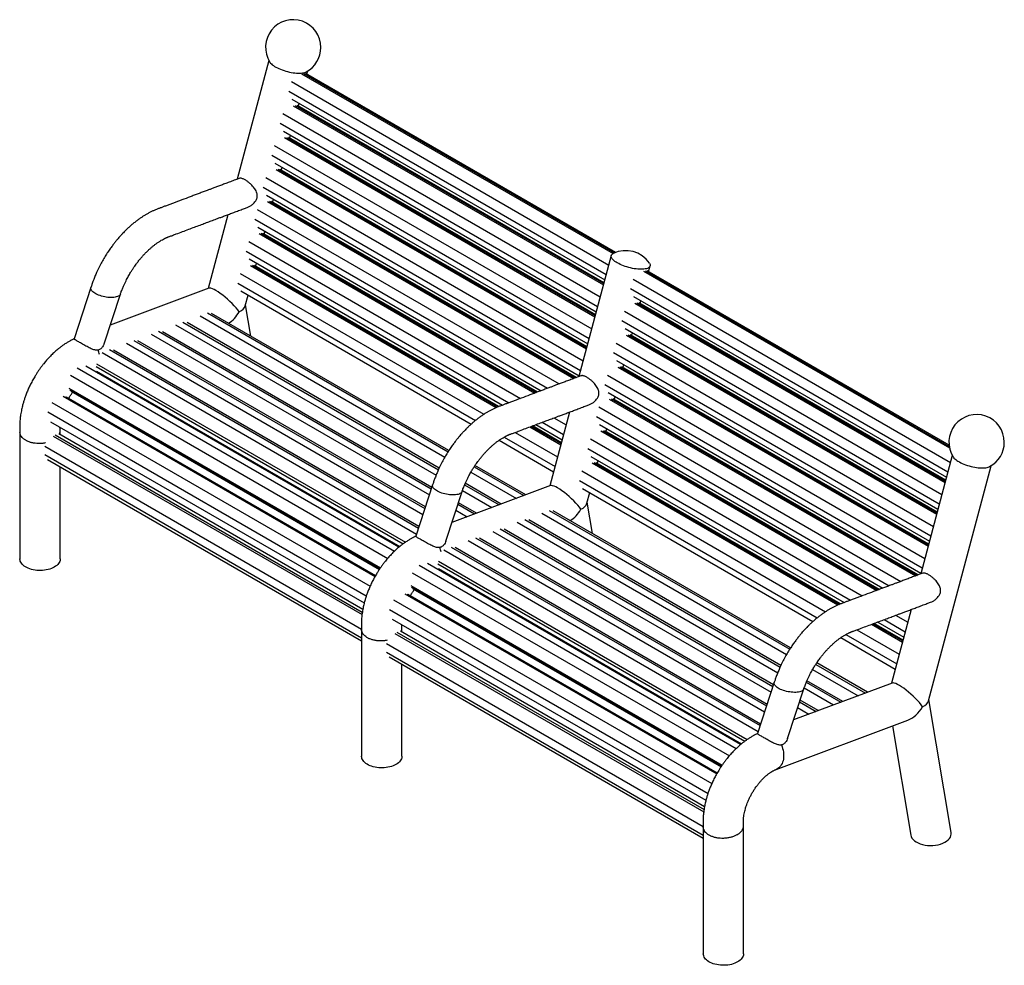
# Model space of a CAD drawing. Units: millimetres. Extents: x 14 to 233, y 14 to 198.
# Drawn here: x 135 to 233, y 105 to 198 of the extents above; entities that cross this region are included whole.
import ezdxf

# ---------------------------------------------------------------- set-up
doc = ezdxf.new("R2010")
doc.units = ezdxf.units.MM

msp = doc.modelspace()

# ---------------------------------------------------------------- linework, layer by layer
at = {"color": 7, "linetype": 'Continuous', "lineweight": 25}
for p, q in [((159.621, 194.369), (156.483, 182.6)), ((194.046, 175.317), (163.261, 193.089)), ((163.399, 193.009), (163.486, 193.338)), ((161.908, 190.546), (192.984, 172.606)), ((192.906, 172.312), (162.415, 189.915)), ((162.552, 189.835), (162.631, 190.129)), ((161.061, 187.372), (192.138, 169.432)), ((161.706, 186.661), (161.784, 186.955)), ((192.059, 169.138), (161.568, 186.74)), ((160.215, 184.198), (191.291, 166.258)), ((191.213, 165.964), (160.722, 183.566)), ((160.859, 183.487), (160.938, 183.781)), ((159.369, 181.024), (190.445, 163.084)), ((190.162, 162.908), (159.875, 180.392)), ((160.013, 180.313), (160.091, 180.607)), ((155.543, 179.075), (153.591, 171.754)), ((158.522, 177.85), (186.667, 161.602)), ((186.31, 161.469), (159.029, 177.218)), ((159.166, 177.138), (159.245, 177.432)), ((157.676, 174.675), (182.815, 160.163)), ((158.32, 173.964), (158.398, 174.258)), ((193.626, 175.011), (190.424, 163.006)), ((182.459, 160.029), (158.182, 174.044)), ((227.189, 156.184), (197.202, 173.495)), ((197.34, 173.416), (197.491, 173.981)), ((141.944, 171.846), (140.274, 166.747)), ((143.257, 166.27), (144.868, 171.189)), ((153.65, 171.776), (143.863, 168.119)), ((156.829, 171.501), (179.721, 158.286)), ((157.268, 170.02), (157.552, 171.084)), ((195.849, 170.953), (226.925, 153.013)), ((226.847, 152.719), (196.356, 170.321)), ((196.493, 170.241), (196.572, 170.535)), ((177.505, 155.665), (153.928, 169.275)), ((157.821, 167.028), (157.3, 170.14)), ((176.534, 153.907), (151.491, 168.364)), ((175.806, 152.01), (149.053, 167.454)), ((195.003, 167.778), (226.079, 149.838)), ((195.647, 167.067), (195.725, 167.361)), ((175.167, 150.061), (146.616, 166.543)), ((226.001, 149.544), (195.509, 167.147)), ((174.529, 148.111), (144.179, 165.632)), ((194.156, 164.604), (225.232, 146.664)), ((172.54, 146.073), (141.425, 164.035)), ((142.511, 163.537), (172.632, 146.149)), ((142.579, 163.369), (142.715, 163.42)), ((225.154, 146.37), (194.663, 163.973)), ((194.8, 163.893), (194.879, 164.187)), ((139.969, 161.544), (170.594, 143.864)), ((193.31, 161.43), (224.386, 143.49)), ((170.207, 143.237), (139.483, 160.973)), ((224.103, 143.314), (193.816, 160.798)), ((193.954, 160.719), (194.032, 161.013)), ((189.484, 159.481), (187.532, 152.16)), ((137.94, 158.526), (169.094, 140.542)), ((134.889, 157.483), (134.889, 144.91)), ((138.889, 157.243), (138.889, 157.626)), ((188.674, 156.442), (185.796, 158.103)), ((186.152, 158.236), (188.752, 156.735)), ((192.463, 158.256), (220.608, 142.008)), ((220.251, 141.875), (192.97, 157.624)), ((193.108, 157.545), (193.186, 157.839)), ((168.95, 139.89), (138.74, 157.329)), ((182.491, 156.687), (187.906, 153.561)), ((137.633, 154.788), (168.83, 136.778)), ((191.617, 155.082), (216.756, 140.569)), ((192.261, 154.371), (192.339, 154.664)), ((227.504, 155.181), (224.365, 143.412)), ((138.889, 144.91), (138.889, 154.063)), ((185.13, 151.262), (180.094, 154.17)), ((216.4, 140.436), (192.123, 154.45)), ((225.15, 130.833), (231.369, 154.15)), ((175.885, 152.252), (174.215, 147.154)), ((187.591, 152.182), (177.804, 148.525)), ((182.693, 150.352), (179.128, 152.41)), ((190.77, 151.907), (213.663, 138.692)), ((177.198, 146.676), (178.809, 151.595)), ((191.209, 150.426), (191.493, 151.49)), ((180.256, 149.441), (178.446, 150.486)), ((211.446, 136.071), (187.869, 149.681)), ((191.762, 147.434), (191.241, 150.546)), ((210.475, 134.314), (185.432, 148.771)), ((177.818, 148.53), (177.808, 148.536)), ((209.747, 132.416), (182.995, 147.86)), ((209.108, 130.467), (180.557, 146.949)), ((208.47, 128.518), (178.12, 146.038)), ((206.481, 126.479), (175.366, 144.441)), ((176.453, 143.943), (206.573, 126.555)), ((176.52, 143.775), (176.656, 143.826)), ((173.91, 141.95), (204.535, 124.27)), ((204.148, 123.643), (173.424, 141.38)), ((223.425, 139.888), (221.473, 132.566)), ((171.881, 138.933), (203.035, 120.948)), ((172.83, 137.65), (172.83, 138.033)), ((222.615, 136.848), (219.737, 138.509)), ((220.093, 138.642), (222.693, 137.142)), ((168.83, 137.889), (168.83, 125.317)), ((202.891, 120.296), (172.681, 137.736)), ((216.432, 137.093), (221.847, 133.968)), ((171.574, 135.194), (202.771, 117.184)), ((172.83, 125.317), (172.83, 134.469)), ((219.071, 131.669), (214.035, 134.576)), ((209.826, 132.658), (208.156, 127.56)), ((221.532, 132.588), (211.745, 128.931)), ((216.634, 130.758), (213.069, 132.816)), ((211.139, 127.082), (212.75, 132.001)), ((214.197, 129.847), (212.387, 130.892)), ((227.393, 117.753), (225.182, 130.952)), ((210.015, 124.014), (223.08, 128.897)), ((211.759, 128.936), (211.749, 128.943)), ((221.566, 128.331), (223.38, 117.494)), ((206.771, 105.723), (206.771, 118.439)), ((202.771, 118.295), (202.771, 105.723))]:
    msp.add_line(p, q, dxfattribs=at)
at = {"color": 8, "linetype": 'Continuous', "lineweight": 25}
for p, q in [((162.876, 193.067), (193.808, 175.211)), ((163.075, 193.099), (193.948, 175.277)), ((161.854, 192.277), (193.377, 174.079)), ((161.6, 191.324), (193.123, 173.126)), ((162.03, 189.893), (192.85, 172.101)), ((162.229, 189.925), (192.883, 172.228)), ((161.007, 189.102), (192.53, 170.905)), ((160.753, 188.15), (192.276, 169.952)), ((160.161, 185.928), (191.684, 167.73)), ((161.183, 186.719), (192.003, 168.927)), ((161.383, 186.75), (192.037, 169.054)), ((159.907, 184.976), (191.43, 166.778)), ((160.337, 183.545), (191.157, 165.753)), ((160.536, 183.576), (191.19, 165.88)), ((159.314, 182.754), (190.837, 164.556)), ((159.061, 181.802), (190.584, 163.604)), ((159.49, 180.371), (189.906, 162.812)), ((159.69, 180.402), (190.06, 162.87)), ((158.468, 179.58), (188.454, 162.27)), ((158.214, 178.628), (187.298, 161.838)), ((158.644, 177.196), (186.054, 161.373)), ((158.843, 177.228), (186.208, 161.43)), ((157.622, 176.406), (184.602, 160.83)), ((157.368, 175.453), (183.446, 160.398)), ((156.775, 173.231), (180.978, 159.26)), ((157.797, 174.022), (182.211, 159.929)), ((157.997, 174.054), (182.358, 159.99)), ((196.817, 173.474), (227.233, 155.915)), ((197.017, 173.505), (227.203, 156.079)), ((156.521, 172.279), (180.139, 158.645)), ((195.795, 172.683), (227.318, 154.485)), ((195.541, 171.731), (227.064, 153.533)), ((195.971, 170.299), (226.791, 152.507)), ((196.17, 170.331), (226.824, 152.634)), ((153.525, 169.32), (177.418, 155.526)), ((194.948, 169.509), (226.472, 151.311)), ((151.087, 168.409), (176.463, 153.76)), ((152.794, 169.047), (177.107, 155.011)), ((194.695, 168.556), (226.218, 150.358)), ((148.65, 167.499), (175.754, 151.852)), ((150.356, 168.136), (176.226, 153.202)), ((145.482, 166.315), (174.924, 149.318)), ((146.213, 166.588), (175.116, 149.903)), ((147.919, 167.225), (175.562, 151.267)), ((194.102, 166.334), (225.625, 148.137)), ((195.124, 167.125), (225.944, 149.333)), ((195.324, 167.157), (225.978, 149.46)), ((143.044, 165.404), (174.286, 147.369)), ((143.776, 165.677), (174.477, 147.953)), ((193.848, 165.382), (225.371, 147.184)), ((140.592, 163.866), (172.099, 145.677)), ((142.551, 163.514), (142.476, 163.428)), ((142.478, 164), (172.958, 146.404)), ((142.513, 164.264), (173.178, 146.561)), ((194.278, 163.951), (225.098, 146.159)), ((194.477, 163.982), (225.132, 146.286)), ((139.917, 163.132), (171.422, 144.944)), ((193.256, 163.16), (224.779, 144.962)), ((139.765, 161.867), (170.693, 144.013)), ((139.859, 161.683), (170.63, 143.919)), ((193.002, 162.208), (224.525, 144.01)), ((138.073, 160.436), (169.675, 142.193)), ((139.174, 161.047), (170.162, 143.158)), ((139.374, 161.01), (170.196, 143.217)), ((193.431, 160.777), (223.847, 143.218)), ((193.631, 160.808), (224.001, 143.276)), ((137.663, 159.492), (169.299, 141.229)), ((189.391, 159.447), (189.464, 159.405)), ((192.409, 159.986), (222.395, 142.676)), ((186.783, 158.472), (188.891, 157.256)), ((187.939, 158.904), (189.145, 158.208)), ((192.155, 159.034), (221.239, 142.244)), ((185.539, 158.007), (188.617, 156.23)), ((185.693, 158.065), (188.651, 156.357)), ((192.585, 157.603), (219.995, 141.779)), ((192.784, 157.634), (220.149, 141.837)), ((138.194, 157.095), (168.871, 139.386)), ((138.403, 157.219), (168.903, 139.612)), ((182.99, 156.999), (188.044, 154.081)), ((184.087, 157.465), (188.298, 155.034)), ((191.563, 156.812), (218.543, 141.236)), ((137.35, 156.113), (168.827, 137.942)), ((191.309, 155.86), (217.387, 140.805)), ((137.35, 155.255), (168.83, 137.082)), ((180.004, 154.034), (184.933, 151.189)), ((190.716, 153.638), (214.919, 139.666)), ((191.738, 154.428), (216.152, 140.335)), ((191.938, 154.46), (216.299, 140.396)), ((179.691, 153.519), (184.201, 150.915)), ((190.462, 152.685), (214.08, 139.051)), ((178.843, 151.691), (181.764, 150.005)), ((179.064, 152.259), (182.495, 150.278)), ((178.203, 149.743), (179.327, 149.094)), ((178.394, 150.328), (180.058, 149.367)), ((187.466, 149.726), (211.36, 135.933)), ((185.029, 148.815), (210.405, 134.166)), ((186.735, 149.453), (211.048, 135.417)), ((182.591, 147.905), (209.695, 132.258)), ((184.297, 148.542), (210.167, 133.608)), ((179.423, 146.721), (208.865, 129.724)), ((180.154, 146.994), (209.057, 130.309)), ((181.86, 147.631), (209.503, 131.673)), ((176.986, 145.81), (208.227, 127.775)), ((177.717, 146.083), (208.418, 128.36)), ((174.533, 144.272), (206.041, 126.084)), ((176.492, 143.92), (176.417, 143.835)), ((176.419, 144.406), (206.9, 126.81)), ((176.454, 144.67), (207.119, 126.967)), ((173.858, 143.538), (205.363, 125.351)), ((173.706, 142.273), (204.634, 124.419)), ((173.8, 142.089), (204.571, 124.325)), ((172.014, 140.843), (203.616, 122.599)), ((173.115, 141.454), (204.103, 123.565)), ((173.315, 141.416), (204.137, 123.623)), ((171.604, 139.898), (203.24, 121.635)), ((221.88, 139.31), (223.086, 138.614)), ((223.332, 139.853), (223.405, 139.811)), ((219.48, 138.413), (222.558, 136.637)), ((219.634, 138.471), (222.592, 136.763)), ((220.724, 138.878), (222.832, 137.662)), ((172.135, 137.501), (202.812, 119.792)), ((172.344, 137.625), (202.844, 120.018)), ((216.931, 137.405), (221.985, 134.488)), ((218.028, 137.871), (222.239, 135.44)), ((171.291, 136.519), (202.768, 118.348)), ((171.291, 135.662), (202.771, 117.489)), ((213.945, 134.44), (218.874, 131.595)), ((213.632, 133.925), (218.143, 131.322)), ((212.784, 132.097), (215.705, 130.411)), ((213.005, 132.665), (216.436, 130.684)), ((212.144, 130.149), (213.268, 129.5)), ((212.335, 130.734), (213.999, 129.773))]:
    msp.add_line(p, q, dxfattribs=at)
at = {"color": 7, "linetype": 'Continuous', "lineweight": 25, "flags": 128}
for points in [[(159.71, 194.217), (159.73, 194.186), (159.792, 194.109), (159.87, 194.031), (159.963, 193.952), (160.07, 193.873), (160.19, 193.795), (160.322, 193.719), (160.466, 193.644), (160.62, 193.573), (160.782, 193.505), (160.951, 193.44), (161.125, 193.381), (161.304, 193.327), (161.485, 193.278), (161.667, 193.235), (161.848, 193.199), (162.027, 193.17), (162.202, 193.147), (162.371, 193.132), (162.534, 193.124), (162.688, 193.123), (162.833, 193.13), (162.966, 193.144), (163.088, 193.165), (163.196, 193.194), (163.29, 193.229), (163.334, 193.251)], [(194.229, 174.287), (194.103, 174.365), (193.989, 174.443), (193.889, 174.522), (193.803, 174.601), (193.733, 174.679), (193.68, 174.755), (193.642, 174.829), (193.622, 174.9), (193.618, 174.968), (193.632, 175.031), (193.662, 175.09), (193.709, 175.143), (193.773, 175.191), (193.827, 175.221)], [(197.42, 174.262), (197.457, 174.2), (197.486, 174.127), (197.498, 174.058), (197.493, 173.992), (197.471, 173.931), (197.432, 173.875), (197.377, 173.825), (197.306, 173.78), (197.219, 173.741), (197.118, 173.71), (197.003, 173.685), (196.875, 173.667), (196.736, 173.657), (196.587, 173.653), (196.428, 173.658), (196.262, 173.669), (196.089, 173.688), (195.912, 173.714), (195.732, 173.747), (195.55, 173.787), (195.368, 173.833), (195.188, 173.884), (195.012, 173.941), (194.84, 174.003), (194.674, 174.069), (194.516, 174.139), (194.367, 174.212), (194.229, 174.287)], [(144.467, 170.905), (144.35, 170.879), (144.222, 170.86), (144.084, 170.85), (143.938, 170.847), (143.787, 170.851), (143.63, 170.864), (143.471, 170.884), (143.312, 170.912), (143.153, 170.947), (142.998, 170.988), (142.847, 171.036), (142.703, 171.089), (142.567, 171.148), (142.44, 171.21), (142.326, 171.277), (142.223, 171.346), (142.135, 171.417), (142.062, 171.489), (142.004, 171.562), (141.963, 171.634), (141.938, 171.705), (141.931, 171.773), (141.942, 171.839), (141.943, 171.845)], [(144.868, 171.188), (144.843, 171.134), (144.799, 171.077), (144.738, 171.025), (144.662, 170.978), (144.571, 170.938), (144.467, 170.905)], [(227.592, 155.03), (227.612, 154.999), (227.674, 154.922), (227.752, 154.843), (227.845, 154.764), (227.952, 154.686), (228.072, 154.607), (228.205, 154.531), (228.348, 154.457), (228.502, 154.385), (228.664, 154.317), (228.833, 154.253), (229.007, 154.193), (229.186, 154.139), (229.367, 154.09), (229.549, 154.048), (229.73, 154.012), (229.909, 153.982), (230.084, 153.96), (230.254, 153.944), (230.416, 153.936), (230.57, 153.936), (230.715, 153.942), (230.849, 153.957), (230.97, 153.978), (231.078, 154.006), (231.172, 154.041), (231.217, 154.063)], [(178.408, 151.311), (178.291, 151.285), (178.163, 151.267), (178.025, 151.256), (177.88, 151.253), (177.728, 151.258), (177.571, 151.27), (177.413, 151.29), (177.253, 151.318), (177.094, 151.353), (176.939, 151.394), (176.788, 151.442), (176.644, 151.495), (176.508, 151.554), (176.382, 151.616), (176.267, 151.683), (176.164, 151.752), (176.076, 151.823), (176.003, 151.895), (175.945, 151.968), (175.904, 152.04), (175.88, 152.111), (175.873, 152.179), (175.883, 152.245), (175.884, 152.251)], [(178.809, 151.594), (178.784, 151.54), (178.74, 151.483), (178.679, 151.431), (178.603, 151.385), (178.512, 151.345), (178.408, 151.311)], [(138.303, 144.094), (138.164, 144.021), (138.014, 143.956), (137.855, 143.899), (137.686, 143.852), (137.511, 143.813), (137.331, 143.784), (137.146, 143.765), (136.959, 143.757), (136.772, 143.758), (136.585, 143.769), (136.401, 143.791), (136.222, 143.822), (136.048, 143.863), (135.882, 143.913), (135.725, 143.972), (135.577, 144.039), (135.442, 144.113), (135.319, 144.195), (135.21, 144.283), (135.115, 144.377), (135.037, 144.475), (134.974, 144.577), (134.928, 144.682), (134.9, 144.789), (134.889, 144.897), (134.889, 144.91)], [(138.889, 144.91), (138.888, 144.87), (138.872, 144.762), (138.839, 144.655), (138.789, 144.551), (138.723, 144.45), (138.64, 144.353), (138.542, 144.261), (138.429, 144.174), (138.303, 144.094)], [(212.349, 131.718), (212.232, 131.691), (212.104, 131.673), (211.966, 131.662), (211.821, 131.659), (211.669, 131.664), (211.513, 131.676), (211.354, 131.697), (211.194, 131.724), (211.035, 131.759), (210.88, 131.801), (210.729, 131.848), (210.585, 131.902), (210.449, 131.96), (210.323, 132.023), (210.208, 132.089), (210.106, 132.158), (210.017, 132.229), (209.944, 132.302), (209.886, 132.374), (209.845, 132.446), (209.821, 132.517), (209.814, 132.586), (209.824, 132.651), (209.826, 132.657)], [(212.75, 132), (212.725, 131.947), (212.681, 131.889), (212.62, 131.837), (212.544, 131.791), (212.453, 131.751), (212.349, 131.718)], [(172.244, 124.5), (172.105, 124.427), (171.956, 124.362), (171.796, 124.306), (171.628, 124.258), (171.452, 124.219), (171.272, 124.191), (171.087, 124.172), (170.9, 124.163), (170.713, 124.164), (170.526, 124.175), (170.342, 124.197), (170.163, 124.228), (169.989, 124.269), (169.823, 124.319), (169.666, 124.378), (169.519, 124.445), (169.383, 124.52), (169.26, 124.601), (169.151, 124.689), (169.056, 124.783), (168.978, 124.881), (168.915, 124.983), (168.869, 125.088), (168.841, 125.195), (168.83, 125.303), (168.83, 125.317)], [(172.83, 125.317), (172.829, 125.276), (172.813, 125.168), (172.78, 125.062), (172.731, 124.957), (172.664, 124.856), (172.581, 124.759), (172.483, 124.667), (172.37, 124.58), (172.244, 124.5)], [(206.185, 104.906), (206.047, 104.834), (205.897, 104.769), (205.737, 104.712), (205.569, 104.664), (205.393, 104.626), (205.213, 104.597), (205.028, 104.578), (204.841, 104.569), (204.654, 104.57), (204.467, 104.582), (204.284, 104.603), (204.104, 104.634), (203.93, 104.675), (203.764, 104.725), (203.607, 104.784), (203.46, 104.851), (203.324, 104.926), (203.201, 105.008), (203.092, 105.096), (202.998, 105.189), (202.919, 105.287), (202.856, 105.389), (202.811, 105.494), (202.782, 105.601), (202.771, 105.709), (202.771, 105.723)], [(206.771, 105.723), (206.77, 105.682), (206.754, 105.574), (206.722, 105.468), (206.672, 105.363), (206.605, 105.262), (206.522, 105.165), (206.424, 105.073), (206.311, 104.986), (206.185, 104.906)]]:
    msp.add_lwpolyline(points, dxfattribs=at)
at = {"color": 8, "linetype": 'Continuous', "lineweight": 25, "flags": 128}
msp.add_lwpolyline([(210.535, 126.441), (210.6, 126.265), (210.654, 126.086), (210.697, 125.906), (210.727, 125.725), (210.745, 125.545), (210.75, 125.369), (210.743, 125.197), (210.723, 125.031), (210.691, 124.873), (210.646, 124.723), (210.59, 124.584), (210.523, 124.456), (210.445, 124.341), (210.357, 124.24), (210.26, 124.153), (210.155, 124.081), (210.042, 124.025), (210.017, 124.015)], dxfattribs=at)
at = {"color": 7, "linetype": 'Continuous', "lineweight": 25}
for centre, radius, start, end in [((162.04, 195.677), 2.75, 0, 212.05928), ((162.04, 195.677), 2.75, 298.07768, 0), ((195.074, 172.679), 2.831, 34.00313, 116.13384), ((229.922, 156.489), 2.75, 0, 212.05928), ((229.922, 156.489), 2.75, 298.07768, 0)]:
    msp.add_arc(centre, radius, start, end, dxfattribs=at)
at = {"color": 8, "linetype": 'Continuous', "lineweight": 25}
for centre in [(139.905, 164.504), (173.846, 144.91)]:
    msp.add_arc(centre, 2.969, 13.44308, 22.25652, dxfattribs=at)
at = {"color": 7, "linetype": 'Continuous', "lineweight": 25}
for centre, major_axis, ratio, start_param, end_param in [((155.257, 170.241), (1.656, -1.503), 0.220762, 0.776912, 3.028188), ((155.255, 170.241), (1.221, 2.114), 0.668817, 4.050962, 4.713378), ((155.256, 170.237), (0.313, 6.611), 0.220697, 4.599275, 4.599973), ((155.256, 170.238), (2.081, -0.431), 0.352759, 5.530124, 5.533146), ((155.256, 170.237), (2.031, -0.096), 0.525669, 5.510519, 6.169838), ((189.198, 150.648), (1.656, -1.503), 0.220762, 0.776912, 3.028188), ((189.196, 150.647), (1.221, 2.114), 0.668817, 4.050962, 4.713378), ((189.197, 150.643), (0.313, 6.611), 0.220697, 4.599275, 4.599973), ((189.197, 150.644), (2.081, -0.431), 0.352759, 5.530124, 5.533146), ((189.197, 150.643), (2.031, -0.096), 0.525669, 5.510519, 6.169838), ((223.14, 131.054), (1.656, -1.503), 0.220762, 0.776912, 3.028188), ((223.138, 131.053), (1.221, 2.114), 0.668817, 3.823062, 4.713378), ((223.138, 131.049), (0.313, 6.611), 0.220697, 4.599275, 4.599973), ((223.138, 131.05), (2.081, -0.431), 0.352759, 5.530124, 5.533146), ((223.138, 131.049), (2.031, -0.096), 0.525669, 5.510519, 6.169838), ((225.386, 117.624), (2.015, 0.027), 0.577152, 3.230163, 6.371756)]:
    msp.add_ellipse(centre, major_axis=major_axis, ratio=ratio, start_param=start_param, end_param=end_param, dxfattribs=at)
for points, knots in [([(156.675, 182.671), (156.552, 182.625), (156.26, 182.516), (155.812, 182.349), (155.344, 182.174), (154.915, 182.014), (154.524, 181.868), (154.172, 181.736), (153.858, 181.619), (153.535, 181.498), (153.187, 181.368), (152.801, 181.224), (152.407, 181.077), (151.867, 180.875), (151.169, 180.614), (150.487, 180.359), (149.96, 180.162), (149.611, 180.032), (149.284, 179.91), (149.029, 179.814), (148.842, 179.745), (148.712, 179.696), (148.587, 179.649), (148.444, 179.597), (148.255, 179.517), (148.018, 179.411), (147.757, 179.279), (147.503, 179.141), (147.259, 178.996), (147.015, 178.841), (146.761, 178.668), (146.494, 178.474), (146.221, 178.26), (145.956, 178.038), (145.702, 177.811), (145.469, 177.592), (145.261, 177.385), (145.105, 177.223), (144.99, 177.1), (144.896, 176.998), (144.786, 176.874), (144.646, 176.714), (144.478, 176.513), (144.283, 176.27), (144.063, 175.982), (143.821, 175.646), (143.561, 175.259), (143.293, 174.832), (143.024, 174.365), (142.758, 173.86), (142.528, 173.377), (142.334, 172.926), (142.18, 172.534), (142.068, 172.223), (141.992, 171.997), (141.96, 171.895), (141.943, 171.845)], [0, 0, 0, 0, 0.0232635, 0.0551982, 0.0846968, 0.1117593, 0.1363856, 0.1585758, 0.1783299, 0.1956478, 0.2196773, 0.2439533, 0.2687105, 0.2939487, 0.3459634, 0.4006058, 0.422821, 0.4454438, 0.4664486, 0.4844058, 0.4934029, 0.5013802, 0.5086343, 0.5166577, 0.5269269, 0.5421206, 0.5574975, 0.5723712, 0.5863818, 0.6005748, 0.6157322, 0.6318528, 0.6489336, 0.6658669, 0.6811337, 0.6968405, 0.710333, 0.7217977, 0.727717, 0.7333118, 0.7407537, 0.7503741, 0.7621726, 0.7761486, 0.792302, 0.8106332, 0.8311425, 0.85383, 0.8769715, 0.9020127, 0.9289544, 0.9477806, 0.9674357, 0.9854185, 0.9926596, 1, 1, 1, 1]), ([(157.261, 182.528), (157.216, 182.553), (157.127, 182.602), (156.998, 182.654), (156.876, 182.687), (156.765, 182.696), (156.705, 182.679), (156.675, 182.67)], [0, 0, 0, 0, 0.181609, 0.367155, 0.576764, 0.791561, 1, 1, 1, 1]), ([(157.462, 179.795), (157.547, 179.83), (157.729, 179.905), (157.962, 180.066), (158.162, 180.249), (158.299, 180.423), (158.392, 180.593), (158.446, 180.749), (158.47, 180.908), (158.464, 181.067), (158.427, 181.24), (158.351, 181.429), (158.234, 181.627), (158.091, 181.819), (157.922, 182.007), (157.729, 182.191), (157.547, 182.339), (157.388, 182.451), (157.303, 182.503), (157.261, 182.528)], [0, 0, 0, 0, 0.075589, 0.161155, 0.22644, 0.293206, 0.338835, 0.383211, 0.428935, 0.472095, 0.516383, 0.576807, 0.638938, 0.70122, 0.76489, 0.835132, 0.907899, 0.953536, 1, 1, 1, 1]), ([(144.868, 171.187), (144.883, 171.231), (144.913, 171.317), (144.968, 171.469), (145.053, 171.688), (145.166, 171.96), (145.298, 172.253), (145.456, 172.578), (145.644, 172.935), (145.854, 173.298), (146.044, 173.602), (146.209, 173.851), (146.354, 174.057), (146.479, 174.228), (146.625, 174.421), (146.802, 174.642), (147.017, 174.896), (147.236, 175.137), (147.467, 175.375), (147.693, 175.592), (147.918, 175.793), (148.136, 175.975), (148.364, 176.152), (148.595, 176.316), (148.824, 176.463), (149.046, 176.594), (149.222, 176.686), (149.348, 176.747), (149.42, 176.78), (149.476, 176.805), (149.53, 176.828), (149.591, 176.853), (149.662, 176.881), (149.758, 176.916), (149.888, 176.961), (150.056, 177.025), (150.239, 177.093), (150.572, 177.217), (151.042, 177.393), (151.646, 177.619), (152.226, 177.836), (152.776, 178.041), (153.291, 178.234), (153.698, 178.386), (154.022, 178.507), (154.287, 178.606), (154.59, 178.719), (154.931, 178.846), (155.31, 178.988), (155.719, 179.141), (156.156, 179.304), (156.618, 179.477), (157.058, 179.641), (157.343, 179.748), (157.463, 179.793)], [0, 0, 0, 0, 0.007299, 0.014463, 0.025446, 0.044222, 0.060079, 0.075078, 0.099719, 0.12161, 0.139119, 0.154346, 0.167288, 0.177943, 0.18703, 0.204869, 0.222379, 0.239774, 0.257367, 0.276994, 0.292512, 0.309265, 0.326995, 0.344715, 0.362323, 0.379816, 0.396854, 0.404537, 0.4104, 0.414535, 0.418668, 0.423488, 0.428998, 0.435199, 0.445524, 0.45843, 0.4723, 0.48606, 0.531794, 0.576029, 0.618635, 0.65881, 0.696416, 0.731466, 0.747999, 0.767322, 0.789433, 0.814333, 0.842023, 0.872501, 0.903792, 0.937562, 0.973811, 1, 1, 1, 1]), ([(140.277, 166.757), (140.265, 166.751), (140.216, 166.729), (140.132, 166.688), (140.028, 166.635), (139.929, 166.582), (139.778, 166.499), (139.566, 166.374), (139.316, 166.213), (139.075, 166.043), (138.857, 165.878), (138.653, 165.714), (138.477, 165.564), (138.321, 165.424), (138.166, 165.28), (138.001, 165.119), (137.831, 164.944), (137.675, 164.777), (137.536, 164.62), (137.399, 164.46), (137.25, 164.279), (137.086, 164.07), (136.915, 163.84), (136.743, 163.597), (136.577, 163.348), (136.385, 163.041), (136.172, 162.676), (135.951, 162.257), (135.756, 161.846), (135.588, 161.454), (135.447, 161.088), (135.33, 160.749), (135.245, 160.475), (135.181, 160.247), (135.131, 160.056), (135.08, 159.841), (135.03, 159.604), (134.983, 159.35), (134.944, 159.096), (134.913, 158.851), (134.893, 158.632), (134.88, 158.444), (134.873, 158.306), (134.87, 158.189), (134.868, 158.068), (134.868, 157.907), (134.874, 157.708), (134.882, 157.557), (134.89, 157.471), (134.891, 157.463)], [0, 0, 0, 0, 0.004006, 0.015261, 0.02676, 0.036725, 0.046847, 0.075382, 0.106084, 0.130955, 0.156989, 0.180853, 0.201478, 0.219081, 0.236664, 0.257572, 0.279706, 0.300042, 0.316831, 0.333816, 0.354277, 0.376747, 0.401709, 0.426876, 0.452024, 0.477159, 0.517951, 0.558137, 0.596394, 0.632692, 0.666481, 0.696619, 0.72515, 0.740152, 0.75726, 0.77652, 0.797945, 0.821546, 0.846191, 0.868132, 0.889925, 0.907602, 0.921148, 0.92884, 0.940315, 0.955595, 0.974704, 0.997675, 1, 1, 1, 1]), ([(142.652, 165.629), (142.6, 165.623), (142.494, 165.611), (142.323, 165.638), (142.147, 165.691), (141.961, 165.768), (141.764, 165.864), (141.552, 165.978), (141.332, 166.102), (141.116, 166.227), (140.912, 166.346), (140.733, 166.449), (140.579, 166.538), (140.454, 166.609), (140.357, 166.666), (140.296, 166.708), (140.268, 166.732), (140.277, 166.743), (140.279, 166.746)], [0, 0, 0, 0, 0.056472, 0.114956, 0.171356, 0.229076, 0.292346, 0.35708, 0.427539, 0.500156, 0.568483, 0.638978, 0.704399, 0.771692, 0.83775, 0.905549, 0.974925, 1, 1, 1, 1]), ([(143.252, 166.271), (143.245, 166.244), (143.215, 166.134), (143.134, 165.994), (143.03, 165.855), (142.93, 165.757), (142.807, 165.671), (142.704, 165.643), (142.652, 165.629)], [0, 0, 0, 0, 0.089884, 0.3654, 0.507055, 0.650282, 0.822048, 1, 1, 1, 1]), ([(190.616, 163.078), (190.493, 163.032), (190.201, 162.923), (189.753, 162.755), (189.285, 162.58), (188.856, 162.42), (188.465, 162.274), (188.113, 162.142), (187.799, 162.025), (187.476, 161.904), (187.128, 161.774), (186.742, 161.63), (186.349, 161.483), (185.809, 161.281), (185.111, 161.02), (184.428, 160.765), (183.901, 160.568), (183.552, 160.438), (183.225, 160.316), (182.97, 160.221), (182.783, 160.151), (182.653, 160.102), (182.528, 160.055), (182.385, 160.003), (182.196, 159.924), (181.959, 159.817), (181.698, 159.686), (181.444, 159.547), (181.2, 159.402), (180.956, 159.247), (180.702, 159.075), (180.435, 158.88), (180.162, 158.666), (179.897, 158.444), (179.643, 158.218), (179.411, 157.999), (179.202, 157.791), (179.046, 157.629), (178.931, 157.507), (178.838, 157.404), (178.727, 157.28), (178.587, 157.12), (178.419, 156.92), (178.224, 156.676), (178.004, 156.388), (177.762, 156.052), (177.502, 155.666), (177.235, 155.238), (176.965, 154.771), (176.699, 154.266), (176.47, 153.783), (176.275, 153.332), (176.121, 152.941), (176.009, 152.629), (175.933, 152.403), (175.901, 152.302), (175.884, 152.251)], [0, 0, 0, 0, 0.023263, 0.055198, 0.084697, 0.111759, 0.136386, 0.158576, 0.17833, 0.195648, 0.219677, 0.243953, 0.26871, 0.293949, 0.345963, 0.400606, 0.422821, 0.445444, 0.466449, 0.484406, 0.493403, 0.50138, 0.508634, 0.516658, 0.526927, 0.542121, 0.557498, 0.572371, 0.586382, 0.600575, 0.615732, 0.631853, 0.648934, 0.665867, 0.681134, 0.69684, 0.710333, 0.721798, 0.727717, 0.733312, 0.740754, 0.750374, 0.762173, 0.776149, 0.792302, 0.810633, 0.831142, 0.85383, 0.876972, 0.902013, 0.928954, 0.947781, 0.967436, 0.985418, 0.99266, 1, 1, 1, 1]), ([(191.202, 162.935), (191.157, 162.959), (191.068, 163.008), (190.939, 163.061), (190.817, 163.093), (190.706, 163.102), (190.646, 163.085), (190.617, 163.076)], [0, 0, 0, 0, 0.181609, 0.367155, 0.576764, 0.791561, 1, 1, 1, 1]), ([(191.403, 160.201), (191.488, 160.236), (191.67, 160.312), (191.903, 160.472), (192.103, 160.656), (192.24, 160.829), (192.333, 160.999), (192.387, 161.155), (192.411, 161.314), (192.405, 161.473), (192.368, 161.647), (192.292, 161.835), (192.175, 162.034), (192.032, 162.225), (191.863, 162.413), (191.67, 162.597), (191.488, 162.745), (191.33, 162.857), (191.245, 162.909), (191.202, 162.935)], [0, 0, 0, 0, 0.075589, 0.161155, 0.22644, 0.293206, 0.338835, 0.383211, 0.428935, 0.472095, 0.516383, 0.576807, 0.638938, 0.70122, 0.76489, 0.835132, 0.907899, 0.953536, 1, 1, 1, 1]), ([(139.729, 160.831), (139.743, 160.855), (139.814, 160.984), (139.946, 161.193), (140.07, 161.371), (140.127, 161.452)], [0, 0, 0, 0, 0.110126, 0.596216, 1, 1, 1, 1]), ([(178.809, 151.593), (178.824, 151.637), (178.854, 151.723), (178.909, 151.875), (178.994, 152.095), (179.107, 152.366), (179.239, 152.659), (179.397, 152.984), (179.585, 153.341), (179.795, 153.705), (179.985, 154.008), (180.151, 154.257), (180.295, 154.464), (180.42, 154.634), (180.566, 154.827), (180.743, 155.049), (180.958, 155.302), (181.177, 155.543), (181.408, 155.781), (181.634, 155.998), (181.859, 156.199), (182.077, 156.381), (182.305, 156.558), (182.537, 156.722), (182.765, 156.87), (182.987, 157), (183.163, 157.093), (183.289, 157.153), (183.361, 157.187), (183.417, 157.211), (183.471, 157.234), (183.532, 157.259), (183.603, 157.287), (183.699, 157.322), (183.829, 157.367), (183.997, 157.431), (184.18, 157.499), (184.513, 157.624), (184.983, 157.8), (185.587, 158.025), (186.167, 158.242), (186.717, 158.447), (187.232, 158.64), (187.639, 158.792), (187.963, 158.913), (188.228, 159.012), (188.531, 159.125), (188.872, 159.253), (189.252, 159.394), (189.66, 159.547), (190.097, 159.71), (190.56, 159.883), (190.999, 160.047), (191.284, 160.154), (191.404, 160.199)], [0, 0, 0, 0, 0.007299, 0.014463, 0.025446, 0.044222, 0.060079, 0.075078, 0.099719, 0.12161, 0.139119, 0.154346, 0.167288, 0.177943, 0.18703, 0.204869, 0.222379, 0.239774, 0.257367, 0.276994, 0.292512, 0.309265, 0.326995, 0.344715, 0.362323, 0.379816, 0.396854, 0.404537, 0.4104, 0.414535, 0.418668, 0.423488, 0.428998, 0.435199, 0.445524, 0.45843, 0.4723, 0.48606, 0.531794, 0.576029, 0.618635, 0.65881, 0.696416, 0.731466, 0.747999, 0.767322, 0.789433, 0.814333, 0.842023, 0.872501, 0.903792, 0.937562, 0.973811, 1, 1, 1, 1]), ([(138.81, 157.289), (138.813, 157.295), (138.834, 157.335), (138.858, 157.409), (138.882, 157.512), (138.891, 157.605), (138.887, 157.663), (138.885, 157.686)], [0, 0, 0, 0, 0.05059, 0.304078, 0.563076, 0.82398, 1, 1, 1, 1]), ([(138.886, 157.686), (138.883, 157.721), (138.875, 157.797), (138.869, 157.895), (138.869, 157.965), (138.869, 157.99)], [0, 0, 0, 0, 0.339996, 0.759543, 1, 1, 1, 1]), ([(137.432, 156.417), (137.424, 156.415), (137.31, 156.39), (137.132, 156.369), (136.908, 156.355), (136.683, 156.354), (136.46, 156.369), (136.245, 156.402), (136.035, 156.445), (135.837, 156.505), (135.654, 156.579), (135.483, 156.663), (135.331, 156.76), (135.202, 156.868), (135.089, 156.982), (135.001, 157.105), (134.94, 157.234), (134.909, 157.333), (134.893, 157.41), (134.892, 157.453), (134.892, 157.463)], [0, 0, 0, 0, 0.006891, 0.100149, 0.147666, 0.193486, 0.286679, 0.334164, 0.379974, 0.47315, 0.520628, 0.566455, 0.659666, 0.707163, 0.753027, 0.846318, 0.893855, 0.939769, 0.986002, 1, 1, 1, 1]), ([(174.219, 147.163), (174.206, 147.158), (174.157, 147.135), (174.073, 147.094), (173.97, 147.041), (173.87, 146.988), (173.719, 146.905), (173.507, 146.78), (173.257, 146.619), (173.016, 146.449), (172.798, 146.285), (172.594, 146.121), (172.418, 145.97), (172.262, 145.831), (172.107, 145.686), (171.942, 145.525), (171.772, 145.351), (171.616, 145.183), (171.477, 145.026), (171.34, 144.866), (171.191, 144.686), (171.027, 144.476), (170.856, 144.246), (170.684, 144.003), (170.518, 143.754), (170.326, 143.447), (170.113, 143.082), (169.893, 142.663), (169.697, 142.253), (169.529, 141.86), (169.388, 141.494), (169.271, 141.155), (169.186, 140.881), (169.122, 140.653), (169.072, 140.462), (169.021, 140.247), (168.971, 140.01), (168.924, 139.756), (168.885, 139.503), (168.854, 139.257), (168.834, 139.039), (168.821, 138.851), (168.815, 138.712), (168.811, 138.596), (168.809, 138.474), (168.809, 138.313), (168.815, 138.114), (168.823, 137.963), (168.831, 137.877), (168.832, 137.87)], [0, 0, 0, 0, 0.004006, 0.015261, 0.026759, 0.036725, 0.046847, 0.075381, 0.106083, 0.130954, 0.156988, 0.180851, 0.201476, 0.219079, 0.236662, 0.25757, 0.279704, 0.30004, 0.316828, 0.333813, 0.354274, 0.376744, 0.401705, 0.426873, 0.45202, 0.477155, 0.517946, 0.558132, 0.596389, 0.632687, 0.666476, 0.696613, 0.725143, 0.740145, 0.757253, 0.776513, 0.797939, 0.821539, 0.846183, 0.868125, 0.889918, 0.907595, 0.92114, 0.928832, 0.940307, 0.955586, 0.974695, 0.997666, 1, 1, 1, 1]), ([(176.593, 146.035), (176.541, 146.029), (176.435, 146.017), (176.265, 146.044), (176.088, 146.097), (175.902, 146.174), (175.705, 146.27), (175.493, 146.384), (175.273, 146.508), (175.057, 146.634), (174.853, 146.752), (174.674, 146.855), (174.52, 146.944), (174.395, 147.015), (174.298, 147.072), (174.237, 147.114), (174.209, 147.138), (174.218, 147.149), (174.22, 147.152)], [0, 0, 0, 0, 0.056472, 0.114956, 0.171356, 0.229076, 0.292346, 0.35708, 0.427539, 0.500156, 0.568483, 0.638978, 0.704399, 0.771692, 0.83775, 0.905549, 0.974925, 1, 1, 1, 1]), ([(177.193, 146.678), (177.186, 146.651), (177.157, 146.541), (177.076, 146.4), (176.971, 146.261), (176.871, 146.163), (176.748, 146.077), (176.645, 146.049), (176.593, 146.035)], [0, 0, 0, 0, 0.089884, 0.3654, 0.507055, 0.650282, 0.822048, 1, 1, 1, 1]), ([(224.557, 143.484), (224.434, 143.438), (224.142, 143.329), (223.694, 143.161), (223.226, 142.986), (222.797, 142.826), (222.406, 142.68), (222.054, 142.548), (221.74, 142.431), (221.417, 142.31), (221.07, 142.181), (220.683, 142.036), (220.29, 141.889), (219.75, 141.687), (219.052, 141.427), (218.369, 141.172), (217.842, 140.975), (217.493, 140.844), (217.167, 140.722), (216.911, 140.627), (216.724, 140.557), (216.594, 140.508), (216.469, 140.461), (216.326, 140.409), (216.137, 140.33), (215.901, 140.223), (215.639, 140.092), (215.386, 139.953), (215.141, 139.809), (214.897, 139.653), (214.643, 139.481), (214.376, 139.286), (214.103, 139.072), (213.838, 138.85), (213.584, 138.624), (213.352, 138.405), (213.143, 138.198), (212.987, 138.036), (212.872, 137.913), (212.779, 137.81), (212.668, 137.687), (212.529, 137.526), (212.36, 137.326), (212.165, 137.082), (211.945, 136.794), (211.703, 136.458), (211.443, 136.072), (211.176, 135.645), (210.906, 135.178), (210.641, 134.673), (210.411, 134.189), (210.216, 133.738), (210.062, 133.347), (209.95, 133.035), (209.874, 132.809), (209.842, 132.708), (209.826, 132.657)], [0, 0, 0, 0, 0.023263, 0.055198, 0.084697, 0.111759, 0.136386, 0.158576, 0.17833, 0.195648, 0.219677, 0.243953, 0.26871, 0.293949, 0.345963, 0.400606, 0.422821, 0.445444, 0.466449, 0.484406, 0.493403, 0.50138, 0.508634, 0.516658, 0.526927, 0.542121, 0.557498, 0.572371, 0.586382, 0.600575, 0.615732, 0.631853, 0.648934, 0.665867, 0.681134, 0.69684, 0.710333, 0.721798, 0.727717, 0.733312, 0.740754, 0.750374, 0.762173, 0.776149, 0.792302, 0.810633, 0.831142, 0.85383, 0.876972, 0.902013, 0.928954, 0.947781, 0.967436, 0.985418, 0.99266, 1, 1, 1, 1]), ([(225.143, 143.341), (225.098, 143.365), (225.009, 143.414), (224.88, 143.467), (224.758, 143.499), (224.647, 143.509), (224.587, 143.491), (224.558, 143.483)], [0, 0, 0, 0, 0.181609, 0.367155, 0.576764, 0.791561, 1, 1, 1, 1]), ([(225.344, 140.607), (225.429, 140.642), (225.611, 140.718), (225.844, 140.879), (226.044, 141.062), (226.181, 141.236), (226.274, 141.405), (226.328, 141.561), (226.352, 141.72), (226.346, 141.879), (226.309, 142.053), (226.233, 142.241), (226.116, 142.44), (225.973, 142.631), (225.804, 142.82), (225.611, 143.003), (225.429, 143.151), (225.271, 143.264), (225.186, 143.315), (225.143, 143.341)], [0, 0, 0, 0, 0.075589, 0.161155, 0.22644, 0.293206, 0.338835, 0.383211, 0.428935, 0.472095, 0.516383, 0.576807, 0.638938, 0.70122, 0.76489, 0.835132, 0.907899, 0.953536, 1, 1, 1, 1]), ([(173.671, 141.237), (173.684, 141.261), (173.755, 141.39), (173.887, 141.6), (174.012, 141.778), (174.068, 141.858)], [0, 0, 0, 0, 0.1101257, 0.5962161, 1, 1, 1, 1]), ([(212.75, 132), (212.765, 132.043), (212.795, 132.129), (212.851, 132.281), (212.935, 132.501), (213.048, 132.772), (213.18, 133.065), (213.338, 133.391), (213.526, 133.747), (213.737, 134.111), (213.926, 134.414), (214.092, 134.663), (214.237, 134.87), (214.361, 135.041), (214.507, 135.233), (214.684, 135.455), (214.899, 135.708), (215.118, 135.949), (215.349, 136.188), (215.576, 136.405), (215.8, 136.606), (216.018, 136.787), (216.247, 136.964), (216.478, 137.128), (216.706, 137.276), (216.928, 137.406), (217.104, 137.499), (217.23, 137.56), (217.302, 137.593), (217.358, 137.617), (217.412, 137.64), (217.473, 137.665), (217.544, 137.693), (217.64, 137.728), (217.771, 137.774), (217.938, 137.837), (218.121, 137.906), (218.454, 138.03), (218.925, 138.206), (219.528, 138.431), (220.108, 138.648), (220.658, 138.853), (221.173, 139.046), (221.58, 139.198), (221.904, 139.319), (222.169, 139.418), (222.472, 139.531), (222.813, 139.659), (223.193, 139.801), (223.601, 139.953), (224.038, 140.116), (224.501, 140.289), (224.94, 140.454), (225.226, 140.56), (225.345, 140.605)], [0, 0, 0, 0, 0.0072994, 0.0144632, 0.0254461, 0.0442215, 0.0600789, 0.0750781, 0.0997186, 0.1216097, 0.1391188, 0.1543457, 0.1672875, 0.1779432, 0.1870298, 0.2048688, 0.2223791, 0.2397739, 0.2573673, 0.2769937, 0.2925116, 0.3092655, 0.3269947, 0.3447149, 0.3623229, 0.3798155, 0.3968535, 0.4045372, 0.4104004, 0.4145348, 0.4186676, 0.4234877, 0.4289976, 0.435199, 0.4455239, 0.4584301, 0.4722995, 0.4860603, 0.5317936, 0.5760288, 0.6186352, 0.6588097, 0.6964156, 0.7314657, 0.7479993, 0.7673218, 0.7894332, 0.8143334, 0.8420226, 0.8725007, 0.9037915, 0.9375617, 0.9738111, 1, 1, 1, 1]), ([(172.746, 137.698), (172.765, 137.736), (172.815, 137.843), (172.839, 137.977), (172.825, 138.069), (172.821, 138.092)], [0, 0, 0, 0, 0.300762, 0.82326, 1, 1, 1, 1]), ([(172.828, 138.093), (172.824, 138.127), (172.816, 138.204), (172.811, 138.302), (172.81, 138.371), (172.81, 138.397)], [0, 0, 0, 0, 0.339683, 0.75943, 1, 1, 1, 1]), ([(171.372, 136.826), (171.311, 136.814), (171.14, 136.778), (170.85, 136.758), (170.512, 136.763), (170.185, 136.804), (169.873, 136.878), (169.592, 136.982), (169.343, 137.115), (169.138, 137.271), (168.978, 137.448), (168.878, 137.639), (168.831, 137.782), (168.835, 137.86), (168.835, 137.87)], [0, 0, 0, 0, 0.05305, 0.147698, 0.23962, 0.334203, 0.426106, 0.520674, 0.612611, 0.707216, 0.799229, 0.893915, 0.986026, 1, 1, 1, 1]), ([(208.16, 127.57), (208.147, 127.564), (208.099, 127.542), (208.014, 127.5), (207.911, 127.447), (207.811, 127.395), (207.66, 127.311), (207.448, 127.187), (207.198, 127.025), (206.957, 126.856), (206.739, 126.691), (206.535, 126.527), (206.359, 126.376), (206.203, 126.237), (206.048, 126.092), (205.883, 125.931), (205.713, 125.757), (205.558, 125.589), (205.418, 125.433), (205.281, 125.273), (205.132, 125.092), (204.968, 124.882), (204.797, 124.653), (204.625, 124.409), (204.46, 124.16), (204.267, 123.854), (204.055, 123.489), (203.834, 123.069), (203.638, 122.659), (203.47, 122.266), (203.329, 121.9), (203.212, 121.561), (203.127, 121.287), (203.063, 121.06), (203.013, 120.868), (202.962, 120.653), (202.912, 120.417), (202.865, 120.162), (202.826, 119.909), (202.795, 119.664), (202.775, 119.445), (202.762, 119.257), (202.756, 119.118), (202.752, 119.002), (202.75, 118.88), (202.75, 118.719), (202.756, 118.52), (202.764, 118.37), (202.772, 118.284), (202.773, 118.276)], [0, 0, 0, 0, 0.004006, 0.015261, 0.02676, 0.036725, 0.046847, 0.075382, 0.106084, 0.130955, 0.156989, 0.180853, 0.201478, 0.219081, 0.236664, 0.257572, 0.279706, 0.300042, 0.316831, 0.333816, 0.354277, 0.376747, 0.401709, 0.426876, 0.452024, 0.477159, 0.517951, 0.558137, 0.596394, 0.632692, 0.666481, 0.696619, 0.72515, 0.740152, 0.75726, 0.77652, 0.797945, 0.821546, 0.846191, 0.868132, 0.889925, 0.907602, 0.921148, 0.92884, 0.940315, 0.955595, 0.974704, 0.997675, 1, 1, 1, 1]), ([(210.535, 126.441), (210.483, 126.435), (210.377, 126.423), (210.206, 126.45), (210.029, 126.503), (209.843, 126.58), (209.646, 126.676), (209.434, 126.79), (209.214, 126.914), (208.998, 127.04), (208.794, 127.158), (208.616, 127.261), (208.461, 127.35), (208.336, 127.422), (208.24, 127.478), (208.178, 127.52), (208.15, 127.545), (208.159, 127.555), (208.161, 127.558)], [0, 0, 0, 0, 0.0564716, 0.1149559, 0.1713558, 0.2290756, 0.2923462, 0.3570803, 0.4275386, 0.5001557, 0.5684829, 0.6389775, 0.7043991, 0.7716924, 0.8377501, 0.9055486, 0.974925, 1, 1, 1, 1]), ([(211.134, 127.084), (211.127, 127.057), (211.098, 126.947), (211.017, 126.807), (210.912, 126.667), (210.812, 126.569), (210.689, 126.483), (210.587, 126.455), (210.535, 126.441)], [0, 0, 0, 0, 0.089884, 0.3654, 0.507055, 0.650282, 0.822048, 1, 1, 1, 1]), ([(206.769, 118.499), (206.765, 118.533), (206.757, 118.61), (206.751, 118.724), (206.75, 118.849), (206.753, 118.972), (206.76, 119.092), (206.77, 119.208), (206.789, 119.373), (206.824, 119.588), (206.88, 119.849), (206.944, 120.089), (207.014, 120.316), (207.095, 120.55), (207.198, 120.813), (207.326, 121.103), (207.478, 121.409), (207.65, 121.718), (207.836, 122.018), (208.028, 122.297), (208.192, 122.514), (208.324, 122.676), (208.421, 122.79), (208.513, 122.893), (208.61, 122.998), (208.725, 123.116), (208.854, 123.241), (208.981, 123.356), (209.091, 123.449), (209.188, 123.527), (209.284, 123.6), (209.388, 123.675), (209.508, 123.755), (209.623, 123.826), (209.737, 123.889), (209.839, 123.94), (209.92, 123.977), (209.973, 123.998), (209.999, 124.008), (210.01, 124.013), (210.015, 124.014)], [0, 0, 0, 0, 0.019772, 0.04417, 0.067337, 0.089251, 0.109889, 0.129256, 0.147984, 0.190225, 0.230362, 0.26555, 0.295151, 0.327347, 0.363973, 0.405199, 0.448702, 0.493077, 0.538271, 0.581634, 0.621229, 0.64316, 0.663065, 0.680657, 0.698542, 0.721495, 0.749194, 0.774936, 0.796277, 0.813928, 0.833139, 0.853459, 0.876714, 0.90604, 0.928894, 0.954467, 0.979172, 0.990684, 0.995872, 1, 1, 1, 1]), ([(206.185, 117.563), (206.187, 117.564), (206.235, 117.594), (206.317, 117.653), (206.457, 117.77), (206.569, 117.893), (206.654, 118.022), (206.704, 118.121), (206.741, 118.221), (206.764, 118.324), (206.773, 118.417), (206.769, 118.475), (206.767, 118.499)], [0, 0, 0, 0, 0.003729, 0.122127, 0.221415, 0.423358, 0.526253, 0.625543, 0.725521, 0.827672, 0.930576, 1, 1, 1, 1]), ([(206.185, 117.563), (206.184, 117.562), (206.135, 117.531), (206.043, 117.478), (205.902, 117.41), (205.759, 117.352), (205.608, 117.301), (205.451, 117.257), (205.237, 117.211), (205.015, 117.181), (204.79, 117.168), (204.566, 117.166), (204.343, 117.182), (204.127, 117.214), (203.918, 117.258), (203.719, 117.317), (203.536, 117.392), (203.365, 117.475), (203.213, 117.572), (203.084, 117.68), (202.971, 117.794), (202.883, 117.918), (202.822, 118.047), (202.791, 118.146), (202.775, 118.222), (202.774, 118.266), (202.774, 118.276)], [0, 0, 0, 0, 0.0013446, 0.0442436, 0.0800292, 0.1160626, 0.1528779, 0.1899633, 0.2257123, 0.2984217, 0.3354692, 0.3711929, 0.4438518, 0.480874, 0.5165905, 0.5892363, 0.6262526, 0.6619819, 0.7346553, 0.7716864, 0.8074452, 0.88018, 0.9172431, 0.95304, 0.9890862, 1, 1, 1, 1])]:
    msp.add_open_spline(points, degree=3, knots=knots, dxfattribs=at)

doc.saveas('drawing.dxf')
